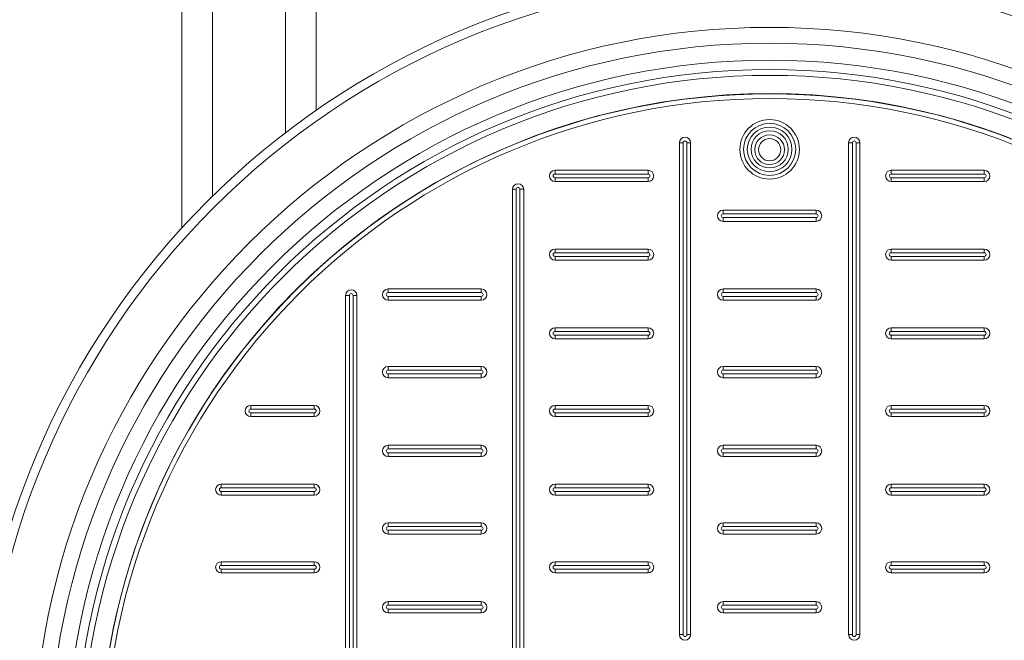
# Model space of a CAD drawing. Units: millimetres. Extents: x 2083 to 18554, y 2035 to 14344.
# Drawn here: x 9464 to 9975, y 4598 to 4920 of the extents above; entities that cross this region are included whole.
import ezdxf

# ---------------------------------------------------------------- set-up
doc = ezdxf.new("R2010")
doc.units = ezdxf.units.MM
doc.layers.add('TANK', color=84, linetype='Continuous', lineweight=5)

# ---------------------------------------------------------------- blocks, each defined once
blk = doc.blocks.new('ECO-TR5000_TOP')
at = {"linetype": 'Continuous'}
for p, q in [((3000.35, 3771.95), (3000.35, 3149.84)), ((3016.21, 3166.29), (3016.21, 3764.14)), ((3054.2, 3714.76), (3054.2, 3199.29)), ((3070.05, 3210.86), (3070.05, 3706.95))]:
    blk.add_line(p, q, dxfattribs=at)
for radius in [412.5, 407.81, 381.88, 373.67, 364.84, 360, 357]:
    blk.add_circle((3305.2, 2871.95), radius, dxfattribs=at)
blk = doc.blocks.new('A$C7C2D623C')
at = {"color": 0, "linetype": 'Continuous', "lineweight": 0}
for p, q in [((-46.77, 67.02), (-46.77, 322.05)), ((-46.77, 322.05), (-44.84, 322.05)), ((-44.84, 322.05), (-44.84, 67.02)), ((-42.91, 322.05), (-40.98, 322.05)), ((-42.91, 67.02), (-42.91, 322.05)), ((-40.98, 322.05), (-40.98, 67.02)), ((40.98, 322.05), (42.91, 322.05)), ((40.98, 67.02), (40.98, 322.05)), ((42.91, 322.05), (42.91, 67.02)), ((46.77, 322.05), (44.84, 322.05)), ((44.84, 67.02), (44.84, 322.05)), ((46.77, 322.05), (46.77, 67.02)), ((-111.28, 307.77), (-63.03, 307.77)), ((-111.28, 307.77), (-111.28, 305.84)), ((-63.03, 305.84), (-63.03, 307.77)), ((63.03, 307.77), (111.28, 307.77)), ((63.03, 307.77), (63.03, 305.84)), ((111.28, 305.84), (111.28, 307.77)), ((-63.03, 305.84), (-111.28, 305.84)), ((-111.28, 301.98), (-111.28, 303.91)), ((-111.28, 303.91), (-63.03, 303.91)), ((-63.03, 301.98), (-111.28, 301.98)), ((-63.03, 303.91), (-63.03, 301.98)), ((111.28, 305.84), (63.03, 305.84)), ((63.03, 301.98), (63.03, 303.91)), ((63.03, 303.91), (111.28, 303.91)), ((111.28, 301.98), (63.03, 301.98)), ((111.28, 303.91), (111.28, 301.98)), ((-133.32, -297.54), (-133.32, 297.92)), ((-133.32, 297.92), (-131.39, 297.92)), ((-131.39, 297.92), (-131.39, -297.54)), ((-129.46, 297.92), (-127.53, 297.92)), ((-129.46, -297.54), (-129.46, 297.92)), ((-127.53, 297.92), (-127.53, -297.54)), ((-24.13, 287.08), (24.12, 287.08)), ((-24.13, 287.08), (-24.13, 285.15)), ((24.12, 285.15), (24.12, 287.08)), ((24.12, 285.15), (-24.13, 285.15)), ((-24.13, 281.29), (-24.13, 283.22)), ((-24.13, 283.22), (24.12, 283.22)), ((24.12, 281.29), (-24.13, 281.29)), ((24.12, 283.22), (24.12, 281.29)), ((-111.28, 266.96), (-63.03, 266.96)), ((-111.28, 266.96), (-111.28, 265.03)), ((-63.03, 265.03), (-63.03, 266.96)), ((63.03, 266.96), (111.28, 266.96)), ((63.03, 266.96), (63.03, 265.03)), ((111.28, 265.03), (111.28, 266.96)), ((-63.03, 265.03), (-111.28, 265.03)), ((-111.28, 261.17), (-111.28, 263.1)), ((-111.28, 263.1), (-63.03, 263.1)), ((-63.03, 261.17), (-111.28, 261.17)), ((-63.03, 263.1), (-63.03, 261.17)), ((111.28, 265.03), (63.03, 265.03)), ((63.03, 261.17), (63.03, 263.1)), ((63.03, 263.1), (111.28, 263.1)), ((111.28, 261.17), (63.03, 261.17)), ((111.28, 263.1), (111.28, 261.17)), ((-197.83, 246.27), (-149.58, 246.27)), ((-197.83, 246.27), (-197.83, 244.34)), ((-149.58, 244.34), (-149.58, 246.27)), ((-24.13, 246.27), (24.12, 246.27)), ((-24.13, 246.27), (-24.13, 244.34)), ((24.12, 244.34), (24.12, 246.27)), ((-217.94, 242.88), (-219.87, 242.88)), ((-219.87, -242.49), (-219.87, 242.88)), ((-217.94, 242.88), (-217.94, -242.49)), ((-214.08, 242.88), (-216.01, 242.88)), ((-216.01, -242.49), (-216.01, 242.88)), ((-214.08, 242.88), (-214.08, -242.49)), ((-149.58, 244.34), (-197.83, 244.34)), ((-197.83, 240.48), (-197.83, 242.41)), ((-197.83, 242.41), (-149.58, 242.41)), ((-149.58, 240.48), (-197.83, 240.48)), ((-149.58, 242.41), (-149.58, 240.48)), ((24.12, 244.34), (-24.13, 244.34)), ((-24.13, 240.48), (-24.13, 242.41)), ((-24.13, 242.41), (24.12, 242.41)), ((24.12, 240.48), (-24.13, 240.48)), ((24.12, 242.41), (24.12, 240.48)), ((-111.28, 224.21), (-111.28, 226.14)), ((-111.28, 226.14), (-63.03, 226.14)), ((-63.03, 224.21), (-63.03, 226.14)), ((63.03, 226.14), (111.28, 226.14)), ((63.03, 226.14), (63.03, 224.21)), ((111.28, 226.14), (111.28, 224.21)), ((-63.03, 224.21), (-111.28, 224.21)), ((-111.28, 220.35), (-111.28, 222.28)), ((-111.28, 222.28), (-63.03, 222.28)), ((-63.03, 220.35), (-111.28, 220.35)), ((-63.03, 220.35), (-63.03, 222.28)), ((111.28, 224.21), (63.03, 224.21)), ((63.03, 222.28), (63.03, 220.35)), ((63.03, 222.28), (111.28, 222.28)), ((111.28, 220.35), (63.03, 220.35)), ((111.28, 222.28), (111.28, 220.35)), ((-197.83, 206.02), (-149.58, 206.02)), ((-197.83, 206.02), (-197.83, 204.09)), ((-149.58, 204.09), (-149.58, 206.02)), ((-24.13, 206.02), (24.12, 206.02)), ((-24.13, 206.02), (-24.13, 204.09)), ((24.12, 206.02), (24.12, 204.09)), ((-149.58, 204.09), (-197.83, 204.09)), ((-197.83, 200.23), (-197.83, 202.16)), ((-197.83, 202.16), (-149.58, 202.16)), ((-149.58, 200.23), (-197.83, 200.23)), ((-149.58, 202.16), (-149.58, 200.23)), ((24.12, 204.09), (-24.13, 204.09)), ((-24.13, 202.16), (-24.13, 200.23)), ((-24.13, 202.16), (24.12, 202.16)), ((24.12, 200.23), (-24.13, 200.23)), ((24.12, 202.16), (24.12, 200.23)), ((-269.07, 185.9), (-236.12, 185.9)), ((-269.07, 185.9), (-269.07, 183.97)), ((-236.12, 183.97), (-269.07, 183.97)), ((-236.12, 183.97), (-236.12, 185.9)), ((-111.28, 185.9), (-63.03, 185.9)), ((-111.28, 185.9), (-111.28, 183.97)), ((-63.03, 183.97), (-111.28, 183.97)), ((-63.03, 183.97), (-63.03, 185.9)), ((63.03, 183.97), (63.03, 185.9)), ((63.03, 185.9), (111.28, 185.9)), ((111.28, 183.97), (63.03, 183.97)), ((111.28, 185.9), (111.28, 183.97)), ((-269.07, 180.11), (-269.07, 182.04)), ((-269.07, 182.04), (-236.12, 182.04)), ((-236.12, 180.11), (-269.07, 180.11)), ((-236.12, 182.04), (-236.12, 180.11)), ((-111.28, 180.11), (-111.28, 182.04)), ((-111.28, 182.04), (-63.03, 182.04)), ((-63.03, 180.11), (-111.28, 180.11)), ((-63.03, 182.04), (-63.03, 180.11)), ((63.03, 182.04), (111.28, 182.04)), ((63.03, 182.04), (63.03, 180.11)), ((111.28, 180.11), (63.03, 180.11)), ((111.28, 180.11), (111.28, 182.04)), ((-197.83, 165.21), (-149.58, 165.21)), ((-197.83, 165.21), (-197.83, 163.28)), ((-149.58, 165.21), (-149.58, 163.28)), ((-24.13, 163.28), (-24.13, 165.21)), ((-24.13, 165.21), (24.12, 165.21)), ((24.12, 163.28), (24.12, 165.21)), ((-149.58, 163.28), (-197.83, 163.28)), ((-197.83, 161.35), (-197.83, 159.42)), ((-197.83, 161.35), (-149.58, 161.35)), ((-149.58, 159.42), (-197.83, 159.42)), ((-149.58, 161.35), (-149.58, 159.42)), ((24.12, 163.28), (-24.13, 163.28)), ((-24.13, 159.42), (-24.13, 161.35)), ((-24.13, 161.35), (24.12, 161.35)), ((24.12, 159.42), (-24.13, 159.42)), ((24.12, 159.42), (24.12, 161.35)), ((-284.37, 145.08), (-236.12, 145.08)), ((-284.37, 145.08), (-284.37, 143.15)), ((-236.12, 143.15), (-284.37, 143.15)), ((-236.12, 143.15), (-236.12, 145.08)), ((-111.28, 145.08), (-63.03, 145.08)), ((-111.28, 145.08), (-111.28, 143.15)), ((-63.03, 143.15), (-111.28, 143.15)), ((-63.03, 145.08), (-63.03, 143.15)), ((63.03, 143.15), (63.03, 145.08)), ((63.03, 145.08), (111.28, 145.08)), ((111.28, 143.15), (63.03, 143.15)), ((111.28, 145.08), (111.28, 143.15)), ((-284.37, 139.29), (-284.37, 141.22)), ((-284.37, 141.22), (-236.12, 141.22)), ((-236.12, 139.29), (-284.37, 139.29)), ((-236.12, 141.22), (-236.12, 139.29)), ((-111.28, 141.22), (-111.28, 139.29)), ((-111.28, 141.22), (-63.03, 141.22)), ((-63.03, 139.29), (-111.28, 139.29)), ((-63.03, 141.22), (-63.03, 139.29)), ((63.03, 141.22), (111.28, 141.22)), ((63.03, 141.22), (63.03, 139.29)), ((111.28, 139.29), (63.03, 139.29)), ((111.28, 139.29), (111.28, 141.22)), ((-197.83, 124.96), (-149.58, 124.96)), ((-197.83, 124.96), (-197.83, 123.03)), ((-149.58, 123.03), (-197.83, 123.03)), ((-149.58, 123.03), (-149.58, 124.96)), ((-24.13, 123.03), (-24.13, 124.96)), ((-24.13, 124.96), (24.12, 124.96)), ((24.12, 123.03), (-24.13, 123.03)), ((24.12, 124.96), (24.12, 123.03)), ((-197.83, 119.17), (-197.83, 121.1)), ((-197.83, 121.1), (-149.58, 121.1)), ((-149.58, 119.17), (-197.83, 119.17)), ((-149.58, 121.1), (-149.58, 119.17)), ((-24.13, 121.1), (24.12, 121.1)), ((-24.13, 121.1), (-24.13, 119.17)), ((24.12, 119.17), (-24.13, 119.17)), ((24.12, 119.17), (24.12, 121.1)), ((-284.37, 104.84), (-236.12, 104.84)), ((-284.37, 104.84), (-284.37, 102.91)), ((-236.12, 102.91), (-284.37, 102.91)), ((-236.12, 104.84), (-236.12, 102.91)), ((-111.28, 104.84), (-63.03, 104.84)), ((-111.28, 104.84), (-111.28, 102.91)), ((-63.03, 102.91), (-111.28, 102.91)), ((-63.03, 102.91), (-63.03, 104.84)), ((63.03, 102.91), (63.03, 104.84)), ((63.03, 104.84), (111.28, 104.84)), ((111.28, 102.91), (63.03, 102.91)), ((111.28, 104.84), (111.28, 102.91)), ((-284.37, 100.98), (-284.37, 99.05)), ((-284.37, 100.98), (-236.12, 100.98)), ((-236.12, 99.05), (-284.37, 99.05)), ((-236.12, 100.98), (-236.12, 99.05)), ((-111.28, 99.05), (-111.28, 100.98)), ((-111.28, 100.98), (-63.03, 100.98)), ((-63.03, 99.05), (-111.28, 99.05)), ((-63.03, 100.98), (-63.03, 99.05)), ((63.03, 100.98), (111.28, 100.98)), ((63.03, 100.98), (63.03, 99.05)), ((111.28, 99.05), (63.03, 99.05)), ((111.28, 99.05), (111.28, 100.98)), ((-197.83, 84.15), (-149.58, 84.15)), ((-149.58, 82.22), (-197.83, 82.22)), ((-197.83, 84.15), (-197.83, 82.22)), ((-149.58, 82.22), (-149.58, 84.15)), ((-24.13, 84.15), (24.12, 84.15)), ((-24.13, 82.22), (-24.13, 84.15)), ((24.12, 82.22), (-24.13, 82.22)), ((24.12, 82.22), (24.12, 84.15)), ((-197.83, 80.29), (-149.58, 80.29)), ((-149.58, 78.36), (-197.83, 78.36)), ((-197.83, 78.36), (-197.83, 80.29)), ((-149.58, 80.29), (-149.58, 78.36)), ((-24.13, 78.36), (-24.13, 80.29)), ((-24.13, 80.29), (24.12, 80.29)), ((24.12, 78.36), (-24.13, 78.36)), ((24.12, 78.36), (24.12, 80.29)), ((-46.77, 67.02), (-44.84, 67.02)), ((-42.91, 67.02), (-40.98, 67.02)), ((42.91, 67.02), (40.98, 67.02)), ((44.84, 67.02), (46.77, 67.02))]:
    blk.add_line(p, q, dxfattribs=at)
at = {"color": 0, "linetype": 'Continuous', "lineweight": 0, "extrusion": (0, 0, -1)}
for centre, radius in [((0, 0), 347.4), ((0, 0), 344.99), ((0, 318.64), 15.44), ((0, 318.64), 11.58), ((0, 318.45), 7.72)]:
    blk.add_circle(centre, radius, dxfattribs=at)
at = {"color": 0, "linetype": 'Continuous', "lineweight": 0}
for centre, radius in [((0, 318.64), 13.51), ((0, 318.64), 9.65), ((0, 318.45), 5.79)]:
    blk.add_circle(centre, radius, dxfattribs=at)
for centre, radius, start, end in [((0, 0.19), 347.4, 359.984, 180.016), ((-43.88, 322.05), 0.965, 0, 180), ((43.88, 322.05), 0.965, 0, 180), ((-111.28, 304.87), 0.965, 90, 270), ((-63.03, 304.87), 0.965, 270, 90), ((63.03, 304.87), 0.965, 90, 270), ((111.28, 304.87), 0.965, 270, 90), ((-130.43, 297.92), 0.965, 360, 180), ((-24.13, 284.19), 0.965, 90, 270), ((24.12, 284.19), 0.965, 270, 90), ((-111.28, 264.06), 0.965, 90, 270), ((-63.03, 264.06), 0.965, 270, 90), ((63.03, 264.06), 0.965, 90, 270), ((111.28, 264.06), 0.965, 270, 90), ((-216.97, 242.88), 0.965, 360, 180), ((-197.83, 243.37), 0.965, 90, 270), ((-149.58, 243.37), 0.965, 270, 90), ((-24.13, 243.37), 0.965, 90, 270), ((24.12, 243.37), 0.965, 270, 90), ((-111.28, 223.25), 0.965, 90, 270), ((-63.03, 223.25), 0.965, 270, 90), ((63.03, 223.25), 0.965, 90, 270), ((111.28, 223.25), 0.965, 270, 90), ((-197.83, 203.13), 0.965, 90, 270), ((-149.58, 203.13), 0.965, 270, 90), ((-24.13, 203.13), 0.965, 90, 270), ((24.12, 203.13), 0.965, 270, 90), ((-269.07, 183), 0.965, 90, 270), ((-236.12, 183), 0.965, 270, 90), ((-111.28, 183), 0.965, 90, 270), ((-63.03, 183), 0.965, 270, 90), ((63.03, 183), 0.965, 90, 270), ((111.28, 183), 0.965, 270, 90), ((-197.83, 162.31), 0.965, 90, 270), ((-149.58, 162.31), 0.965, 270, 90), ((-24.13, 162.31), 0.965, 90, 270), ((24.12, 162.31), 0.965, 270, 90), ((-284.37, 142.19), 0.965, 90, 270), ((-236.12, 142.19), 0.965, 270, 90), ((-111.28, 142.19), 0.965, 90, 270), ((-63.03, 142.19), 0.965, 270, 90), ((63.03, 142.19), 0.965, 90, 270), ((111.28, 142.19), 0.965, 270, 90), ((-197.83, 122.07), 0.965, 90, 270), ((-149.58, 122.07), 0.965, 270, 90), ((-24.13, 122.07), 0.965, 90, 270), ((24.12, 122.07), 0.965, 270, 90), ((-284.37, 101.94), 0.965, 90, 270), ((-236.12, 101.94), 0.965, 270, 90), ((-111.28, 101.94), 0.965, 90, 270), ((-63.03, 101.94), 0.965, 270, 90), ((63.03, 101.94), 0.965, 90, 270), ((111.28, 101.94), 0.965, 270, 90), ((-197.83, 81.25), 0.965, 90, 270), ((-149.58, 81.25), 0.965, 270, 90), ((-24.13, 81.25), 0.965, 90, 270), ((24.12, 81.25), 0.965, 270, 90), ((-43.88, 67.02), 0.965, 180, 0), ((43.88, 67.02), 0.965, 180, 360)]:
    blk.add_arc(centre, radius, start, end, dxfattribs=at)
at = {"color": 0, "linetype": 'Continuous', "lineweight": 0, "extrusion": (0, 0, -1)}
for centre, start, end in [((43.88, 322.05), 0, 180), ((-43.88, 322.05), 0, 180), ((111.28, 304.87), 270, 90), ((63.03, 304.87), 90, 270), ((-63.03, 304.87), 270, 90), ((-111.28, 304.87), 90, 270), ((130.43, 297.92), 0, 180), ((24.12, 284.19), 270, 90), ((-24.13, 284.19), 90, 270), ((111.28, 264.06), 270, 90), ((63.03, 264.06), 90, 270), ((-63.03, 264.06), 270, 90), ((-111.28, 264.06), 90, 270), ((216.97, 242.88), 0, 180), ((197.83, 243.37), 270, 90), ((149.57, 243.37), 90, 270), ((24.12, 243.37), 270, 90), ((-24.13, 243.37), 90, 270), ((111.28, 223.25), 270, 90), ((63.03, 223.25), 90, 270), ((-63.03, 223.25), 270, 90), ((-111.28, 223.25), 90, 270), ((197.83, 203.13), 270, 90), ((149.57, 203.13), 90, 270), ((24.12, 203.13), 270, 90), ((-24.13, 203.13), 90, 270), ((269.07, 183), 270, 90), ((236.12, 183), 90, 270), ((111.28, 183), 270, 90), ((63.03, 183), 90, 270), ((-63.03, 183), 270, 90), ((-111.28, 183), 90, 270), ((197.83, 162.31), 270, 90), ((149.57, 162.31), 90, 270), ((24.12, 162.31), 270, 90), ((-24.13, 162.31), 90, 270), ((284.37, 142.19), 270, 90), ((236.12, 142.19), 90, 270), ((111.28, 142.19), 270, 90), ((63.03, 142.19), 90, 270), ((-63.03, 142.19), 270, 90), ((-111.28, 142.19), 90, 270), ((197.83, 122.07), 270, 90), ((149.57, 122.07), 90, 270), ((24.12, 122.07), 270, 90), ((-24.13, 122.07), 90, 270), ((284.37, 101.94), 270, 90), ((236.12, 101.94), 90, 270), ((111.28, 101.94), 270, 90), ((63.03, 101.94), 90, 270), ((-63.03, 101.94), 270, 90), ((-111.28, 101.94), 90, 270), ((197.83, 81.25), 270, 90), ((149.57, 81.25), 90, 270), ((24.12, 81.25), 270, 90), ((-24.13, 81.25), 90, 270), ((43.88, 67.02), 180, 0), ((-43.88, 67.02), 180, 360)]:
    blk.add_arc(centre, 2.9, start, end, dxfattribs=at)

msp = doc.modelspace()

# ---------------------------------------------------------------- block references
msp.add_blockref('A$C7C2D623C', (9853, 4534.41))
at = {"layer": 'TANK'}
msp.add_blockref('ECO-TR5000_TOP', (6547.8, 1662.46), dxfattribs=at)

doc.saveas('drawing.dxf')
